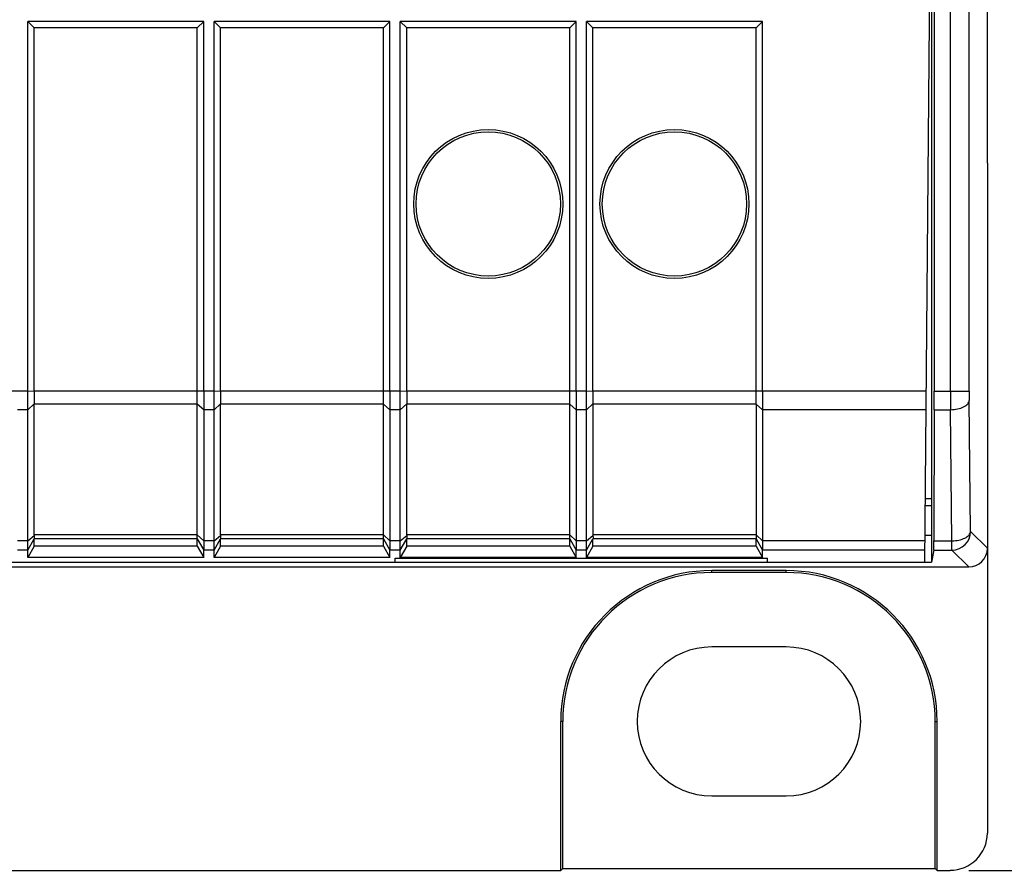
# Model space of a CAD drawing. Units: millimetres. Extents: x -122 to 55, y -55 to 67.
# Drawn here: x 9 to 36, y -55 to -32 of the extents above; entities that cross this region are included whole.
import ezdxf

# ---------------------------------------------------------------- set-up
doc = ezdxf.new("R2010")
doc.units = ezdxf.units.MM
doc.header["$LTSCALE"] = 16.335
doc.layers.get('0').update_dxf_attribs({"linetype": 'CONTINUOUS'})
for name, color, linetype in [('ASSI', 7, 'CONTINUOUS'), ('DRAFT', 7, 'CONTINUOUS'), ('RACCORDO', 7, 'CONTINUOUS')]:
    doc.layers.add(name, color=color, linetype=linetype)
doc.styles.get("Standard").update_dxf_attribs({"font": 'txt', "width": 0.8})
doc.dimstyles.new('DIMSTYLE_1', dxfattribs={"dimtxt": 3, "dimasz": 3, "dimexe": 1.5, "dimexo": 0.5, "dimgap": 0.75, "dimtad": 1, "dimtxsty": 'STANDARD', "dimblk": '_FILLED', "dimblk1": '_FILLED', "dimblk2": '_FILLED', "dimcen": 0.09, "dimazin": 2, "dimtfac": 1, "dimtofl": 0, "dimtmove": 0, "dimatfit": 3, "dimldrblk": '_FILLED', "dimfxl": 1, "dimtolj": 1, "dimarcsym": 0})

# ---------------------------------------------------------------- blocks, each defined once
blk = doc.blocks.new('_FILLED')
at = {"color": 0, "linetype": 'BYBLOCK'}
blk.add_solid([(0, 0), (-1, 0.3167), (-1, -0.3167)], dxfattribs=at)
blk = doc.blocks.new('*D1')
at = {"color": 7, "linetype": 'CONTINUOUS'}
for p, q in [((34.747, 55.191), (54.747, 55.191)), ((53.247, 55.191), (53.247, 0.291)), ((53.247, -54.609), (53.247, 0.291)), ((34.747, -54.609), (54.747, -54.609))]:
    blk.add_line(p, q, dxfattribs=at)
at = {"color": 7, "linetype": 'CONTINUOUS', "xscale": 3, "yscale": 3, "zscale": 3}
for p, rotation in [((53.247, 55.191), 90), ((53.247, -54.609), 270)]:
    blk.add_blockref('_FILLED', p, dxfattribs=dict(at, rotation=rotation))

msp = doc.modelspace()

# ---------------------------------------------------------------- linework, layer by layer
at = {"color": 7, "linetype": 'CONTINUOUS'}
for p, q in [((14.209, -31.809), (9.485, -31.809)), ((9.485, -31.809), (9.658, -31.982)), ((9.485, -41.735), (9.485, -31.809)), ((14.036, -31.982), (9.658, -31.982)), ((9.658, -41.735), (9.658, -31.982)), ((14.209, -31.809), (14.036, -31.982)), ((14.036, -41.735), (14.036, -31.982)), ((14.209, -41.735), (14.209, -31.809)), ((19.209, -31.809), (14.485, -31.809)), ((14.485, -31.809), (14.658, -31.982)), ((14.485, -41.735), (14.485, -31.809)), ((19.036, -31.982), (14.658, -31.982)), ((14.658, -41.735), (14.658, -31.982)), ((19.209, -31.809), (19.036, -31.982)), ((19.036, -41.735), (19.036, -31.982)), ((19.209, -41.735), (19.209, -31.809)), ((24.209, -31.809), (19.485, -31.809)), ((19.485, -31.809), (19.658, -31.982)), ((19.485, -41.735), (19.485, -31.809)), ((24.036, -31.982), (19.658, -31.982)), ((19.658, -41.735), (19.658, -31.982)), ((24.209, -31.809), (24.036, -31.982)), ((24.036, -41.735), (24.036, -31.982)), ((24.209, -41.735), (24.209, -31.809)), ((29.209, -31.809), (24.485, -31.809)), ((24.485, -31.809), (24.658, -31.982)), ((24.485, -41.735), (24.485, -31.809)), ((29.036, -31.982), (24.658, -31.982)), ((24.658, -41.735), (24.658, -31.982)), ((29.209, -31.809), (29.036, -31.982)), ((29.036, -41.735), (29.036, -31.982)), ((29.209, -41.735), (29.209, -31.809)), ((24.658, -42.085), (24.658, -45.597)), ((9.658, -45.902), (9.658, -45.707)), ((14.036, -45.902), (14.036, -45.707)), ((14.658, -45.902), (14.658, -45.707)), ((19.036, -45.902), (19.036, -45.707)), ((19.658, -45.902), (19.658, -45.707)), ((24.036, -45.902), (24.036, -45.707)), ((24.658, -45.902), (24.658, -45.707)), ((29.036, -45.902), (29.036, -45.707)), ((9.658, -45.902), (9.485, -46.205)), ((14.036, -45.902), (9.658, -45.902)), ((14.036, -45.902), (14.209, -46.205)), ((14.658, -45.902), (14.485, -46.205)), ((19.036, -45.902), (14.658, -45.902)), ((19.036, -45.902), (19.209, -46.205)), ((19.658, -45.902), (19.485, -46.205)), ((24.036, -45.902), (19.658, -45.902)), ((24.036, -45.902), (24.209, -46.205)), ((24.658, -45.902), (24.485, -46.205)), ((29.036, -45.902), (24.658, -45.902)), ((29.036, -45.902), (29.209, -46.205)), ((9.485, -46.205), (9.485, -46.006)), ((14.209, -46.205), (9.485, -46.205)), ((14.209, -46.205), (14.209, -46.006)), ((14.485, -46.205), (14.485, -46.006)), ((19.209, -46.205), (14.485, -46.205)), ((19.209, -46.205), (19.209, -46.006)), ((19.347, -46.223), (29.347, -46.223)), ((19.485, -46.205), (19.485, -46.006)), ((24.209, -46.205), (19.485, -46.205)), ((24.209, -46.205), (24.209, -46.006)), ((24.485, -46.205), (24.485, -46.006)), ((29.209, -46.205), (24.485, -46.205)), ((29.209, -46.205), (29.209, -46.006)), ((29.847, -48.609), (27.847, -48.609)), ((27.847, -52.609), (29.847, -52.609))]:
    msp.add_line(p, q, dxfattribs=at)
for centre, start, end in [((27.847, -50.609), 90, 270), ((29.847, -50.609), 270, 90)]:
    msp.add_arc(centre, 2, start, end, dxfattribs=at)
at = {"layer": 'ASSI', "color": 7, "linetype": 'CONTINUOUS'}
for p, q in [((9.658, -45.597), (9.658, -42.085)), ((14.658, -45.597), (14.658, -42.085)), ((19.658, -45.597), (19.658, -42.085))]:
    msp.add_line(p, q, dxfattribs=at)
at = {"layer": 'DRAFT', "color": 7, "linetype": 'CONTINUOUS'}
for p, q in [((35.247, -35.609), (35.247, 36.191)), ((33.697, -31.809), (33.68, -30.809)), ((33.747, -30.735), (33.747, -46.328)), ((33.82, -30.709), (33.82, -41.735)), ((33.57, -46.327), (33.697, -31.809)), ((33.82, -42.235), (33.813, -45.756)), ((33.747, -44.627), (33.585, -44.627)), ((33.584, -44.809), (33.747, -44.809)), ((33.577, -45.609), (33.747, -45.609)), ((19.347, -46.327), (19.347, -46.223)), ((29.347, -46.327), (29.347, -46.223)), ((33.811, -46.006), (33.747, -46.328)), ((-35.053, -46.328), (33.747, -46.328)), ((-34.876, -46.327), (19.347, -46.327)), ((29.347, -46.327), (33.57, -46.327)), ((29.847, -46.556), (27.847, -46.556)), ((29.847, -46.609), (27.847, -46.609)), ((23.795, -54.609), (23.795, -50.609)), ((23.847, -54.556), (23.847, -50.609)), ((33.847, -54.556), (33.847, -50.609)), ((33.9, -54.609), (33.9, -50.609)), ((23.795, -54.609), (23.847, -54.556)), ((23.847, -54.556), (33.847, -54.556)), ((33.9, -54.609), (33.847, -54.556))]:
    msp.add_line(p, q, dxfattribs=at)
at = {"layer": 'DRAFT', "color": 250, "linetype": 'CONTINUOUS'}
for p, q in [((33.611, -41.735), (29.209, -41.735)), ((33.606, -42.235), (29.209, -42.235)), ((33.575, -45.756), (29.209, -45.756)), ((33.573, -46.006), (29.209, -46.006)), ((27.847, -46.609), (27.847, -46.556)), ((29.847, -46.609), (29.847, -46.556)), ((23.847, -50.609), (23.795, -50.609)), ((33.847, -50.609), (33.9, -50.609))]:
    msp.add_line(p, q, dxfattribs=at)
at = {"layer": 'DRAFT', "color": 7, "linetype": 'CONTINUOUS'}
for centre, radius in [((21.847, -36.709), 2), ((21.847, -36.709), 1.937), ((26.847, -36.709), 2), ((26.847, -36.709), 1.937)]:
    msp.add_circle(centre, radius, dxfattribs=at)
for centre, radius, start, end in [((27.847, -50.609), 4.052, 90, 180), ((27.847, -50.609), 4, 90, 180), ((29.847, -50.609), 4.052, 0, 90), ((29.847, -50.609), 4, 0, 90)]:
    msp.add_arc(centre, radius, start, end, dxfattribs=at)
for centre, major_axis, start_param, end_param in [((33.817, -41.735), (0, 1), -2.094395, -1.570796), ((33.811, -45.506), (0, 0.5), -3.124139, -2.094395)]:
    msp.add_ellipse(centre, major_axis=major_axis, ratio=0.003491, start_param=start_param, end_param=end_param, dxfattribs=at)
at = {"layer": 'RACCORDO', "color": 250, "linetype": 'CONTINUOUS'}
for p, q in [((34.758, -41.735), (34.758, -30.217)), ((34.258, -41.735), (34.258, -30.708)), ((9.485, -41.735), (4.658, -41.735)), ((9.659, -41.742), (9.485, -41.735)), ((14.485, -41.735), (9.658, -41.735)), ((14.659, -41.742), (14.485, -41.735)), ((19.485, -41.735), (14.658, -41.735)), ((19.659, -41.742), (19.485, -41.735)), ((24.485, -41.735), (19.658, -41.735)), ((24.659, -41.742), (24.485, -41.735)), ((29.209, -41.735), (24.658, -41.735)), ((33.82, -41.735), (34.758, -41.735)), ((34.795, -45.506), (34.759, -41.985)), ((9.485, -42.235), (9.209, -42.235)), ((9.659, -42.079), (9.485, -42.235)), ((14.036, -42.085), (9.658, -42.085)), ((14.209, -42.235), (14.036, -42.085)), ((14.485, -42.235), (14.209, -42.235)), ((14.659, -42.079), (14.485, -42.235)), ((19.036, -42.085), (14.658, -42.085)), ((19.209, -42.235), (19.036, -42.085)), ((19.485, -42.235), (19.209, -42.235)), ((19.659, -42.079), (19.485, -42.235)), ((24.036, -42.085), (19.658, -42.085)), ((24.209, -42.235), (24.036, -42.085)), ((24.485, -42.235), (24.209, -42.235)), ((24.659, -42.079), (24.485, -42.235)), ((29.036, -42.085), (24.658, -42.085)), ((29.209, -42.235), (29.036, -42.085)), ((33.82, -42.235), (34.26, -42.235)), ((34.295, -45.756), (34.26, -42.235)), ((9.485, -45.756), (9.659, -45.611)), ((9.485, -46.006), (9.659, -45.706)), ((14.036, -45.597), (9.658, -45.597)), ((14.036, -45.707), (9.658, -45.707)), ((14.036, -45.597), (14.209, -45.756)), ((14.036, -45.707), (14.209, -46.006)), ((14.485, -45.756), (14.659, -45.611)), ((14.485, -46.006), (14.659, -45.706)), ((19.036, -45.597), (14.658, -45.597)), ((19.036, -45.707), (14.658, -45.707)), ((19.036, -45.597), (19.209, -45.756)), ((19.036, -45.707), (19.209, -46.006)), ((19.485, -45.756), (19.659, -45.611)), ((19.485, -46.006), (19.659, -45.706)), ((24.036, -45.597), (19.658, -45.597)), ((24.036, -45.707), (19.658, -45.707)), ((24.036, -45.597), (24.209, -45.756)), ((24.036, -45.707), (24.209, -46.006)), ((24.485, -45.756), (24.659, -45.611)), ((24.485, -46.006), (24.659, -45.706)), ((29.036, -45.597), (24.658, -45.597)), ((29.036, -45.707), (24.658, -45.707)), ((29.036, -45.597), (29.209, -45.756)), ((29.036, -45.707), (29.209, -46.006)), ((35.247, -45.959), (34.795, -45.506)), ((9.485, -45.756), (9.209, -45.756)), ((14.485, -45.756), (14.209, -45.756)), ((19.485, -45.756), (19.209, -45.756)), ((24.485, -45.756), (24.209, -45.756)), ((33.813, -45.756), (34.295, -45.756)), ((34.295, -46.006), (34.295, -45.756)), ((9.485, -46.006), (9.209, -46.006)), ((14.485, -46.006), (14.209, -46.006)), ((19.485, -46.006), (19.209, -46.006)), ((24.485, -46.006), (24.209, -46.006)), ((33.811, -46.006), (34.295, -46.006)), ((34.747, -46.459), (34.295, -46.006))]:
    msp.add_line(p, q, dxfattribs=at)
at = {"layer": 'RACCORDO', "color": 7, "linetype": 'CONTINUOUS'}
for p, q in [((35.247, -35.609), (35.247, -53.609)), ((9.485, -46.006), (9.485, -42.235)), ((14.036, -45.707), (14.036, -42.085)), ((14.209, -42.235), (14.209, -46.006)), ((14.485, -46.006), (14.485, -42.235)), ((19.036, -45.707), (19.036, -42.085)), ((19.209, -42.235), (19.209, -46.006)), ((19.485, -46.006), (19.485, -42.235)), ((24.036, -45.707), (24.036, -42.085)), ((24.209, -42.235), (24.209, -46.006)), ((24.485, -46.006), (24.485, -42.235)), ((29.036, -42.085), (29.036, -45.707)), ((29.209, -42.235), (29.209, -46.006)), ((-36.053, -46.459), (34.747, -46.459)), ((-35.553, -54.609), (23.795, -54.609)), ((33.9, -54.609), (34.247, -54.609))]:
    msp.add_line(p, q, dxfattribs=at)
at = {"layer": 'RACCORDO', "color": 250, "linetype": 'CONTINUOUS'}
for centre, radius, start, end in [((131.612, -41.757), 97.354, 179.98686, 180.28112), ((59.098, -41.746), 24.34, 179.9737, 180.5622), ((34.295, -45.506), 0.5, 270.021, 359.979)]:
    msp.add_arc(centre, radius, start, end, dxfattribs=at)
at = {"layer": 'RACCORDO', "color": 7, "linetype": 'CONTINUOUS'}
for centre, major_axis, ratio, start_param, end_param in [((10.063, -41.735), (0, 0.7), 0.57735, 1.570796, 1.580707), ((15.063, -41.735), (0, 0.7), 0.57735, 1.570796, 1.580707), ((20.063, -41.735), (0, 0.7), 0.57735, 1.570796, 1.580707), ((25.063, -41.735), (0, 0.7), 0.57735, 1.570796, 1.580707), ((10.063, -41.735), (0.257, 0.69), 0.451416, -4.031964, -4.022054), ((15.063, -41.735), (0.257, 0.69), 0.451416, -4.031964, -4.022054), ((20.063, -41.735), (0.257, 0.69), 0.451416, -4.031964, -4.022054), ((25.063, -41.735), (0.257, 0.69), 0.451416, -4.031964, -4.022054), ((9.786, -45.487), (0.081, 0.217), 0.451416, -4.022054, -3.947406), ((9.786, -45.487), (0.127, 0.22), 0.007558, -3.229331, -3.154683), ((14.786, -45.487), (0.081, 0.217), 0.451416, -4.022054, -3.947406), ((14.786, -45.487), (0.127, 0.22), 0.007558, -3.229331, -3.154683), ((19.786, -45.487), (0.081, 0.217), 0.451416, -4.022054, -3.947406), ((19.786, -45.487), (0.127, 0.22), 0.007558, -3.229331, -3.154683), ((24.786, -45.487), (0.081, 0.217), 0.451416, -4.022054, -3.947406), ((24.786, -45.487), (0.127, 0.22), 0.007558, -3.229331, -3.154683), ((34.747, -45.958), (0.354, -0.354), 0.999695, -0.785246, 0.785246), ((34.247, -53.608), (-0.707, 0.707), 0.999695, 2.356347, 3.926839)]:
    msp.add_ellipse(centre, major_axis=major_axis, ratio=ratio, start_param=start_param, end_param=end_param, dxfattribs=at)
for points, knots in [([(9.485, -42.235), (9.485, -42.155), (9.485, -41.988), (9.485, -41.821), (9.485, -41.735)], [0, 0, 0, 0, 0.482359, 1, 1, 1, 1]), ([(9.659, -41.742), (9.659, -41.8), (9.659, -41.912), (9.659, -42.025), (9.659, -42.079)], [0, 0, 0, 0, 0.516964, 1, 1, 1, 1]), ([(14.036, -42.085), (14.036, -42.029), (14.036, -41.912), (14.036, -41.796), (14.036, -41.735)], [0, 0, 0, 0, 0.482361, 1, 1, 1, 1]), ([(14.209, -41.735), (14.209, -41.821), (14.21, -41.988), (14.209, -42.155), (14.209, -42.235)], [0, 0, 0, 0, 0.517634, 1, 1, 1, 1]), ([(14.485, -42.235), (14.485, -42.155), (14.485, -41.988), (14.485, -41.821), (14.485, -41.735)], [0, 0, 0, 0, 0.482359, 1, 1, 1, 1]), ([(14.659, -41.742), (14.659, -41.8), (14.659, -41.912), (14.659, -42.025), (14.659, -42.079)], [0, 0, 0, 0, 0.516964, 1, 1, 1, 1]), ([(19.036, -42.085), (19.036, -42.029), (19.036, -41.912), (19.036, -41.796), (19.036, -41.735)], [0, 0, 0, 0, 0.482361, 1, 1, 1, 1]), ([(19.209, -41.735), (19.209, -41.821), (19.21, -41.988), (19.209, -42.155), (19.209, -42.235)], [0, 0, 0, 0, 0.517634, 1, 1, 1, 1]), ([(19.485, -42.235), (19.485, -42.155), (19.485, -41.988), (19.485, -41.821), (19.485, -41.735)], [0, 0, 0, 0, 0.482359, 1, 1, 1, 1]), ([(19.659, -41.742), (19.659, -41.8), (19.659, -41.912), (19.659, -42.025), (19.659, -42.079)], [0, 0, 0, 0, 0.516964, 1, 1, 1, 1]), ([(24.036, -42.085), (24.036, -42.029), (24.036, -41.912), (24.036, -41.796), (24.036, -41.735)], [0, 0, 0, 0, 0.482361, 1, 1, 1, 1]), ([(24.209, -41.735), (24.209, -41.821), (24.21, -41.988), (24.209, -42.155), (24.209, -42.235)], [0, 0, 0, 0, 0.517634, 1, 1, 1, 1]), ([(24.485, -42.235), (24.485, -42.155), (24.485, -41.988), (24.485, -41.821), (24.485, -41.735)], [0, 0, 0, 0, 0.482359, 1, 1, 1, 1]), ([(24.659, -41.742), (24.659, -41.8), (24.659, -41.912), (24.659, -42.025), (24.659, -42.079)], [0, 0, 0, 0, 0.516964, 1, 1, 1, 1]), ([(29.036, -42.085), (29.036, -42.029), (29.036, -41.912), (29.036, -41.796), (29.036, -41.735)], [0, 0, 0, 0, 0.482361, 1, 1, 1, 1]), ([(29.209, -41.735), (29.209, -41.821), (29.21, -41.988), (29.209, -42.155), (29.209, -42.235)], [0, 0, 0, 0, 0.517634, 1, 1, 1, 1]), ([(9.659, -45.611), (9.659, -45.623), (9.66, -45.645), (9.661, -45.673), (9.661, -45.691), (9.66, -45.701), (9.659, -45.705), (9.659, -45.706)], [0, 0, 0, 0, 0.384956, 0.688901, 0.89664, 0.961571, 1, 1, 1, 1]), ([(14.659, -45.611), (14.659, -45.623), (14.66, -45.645), (14.661, -45.673), (14.661, -45.691), (14.66, -45.701), (14.659, -45.705), (14.659, -45.706)], [0, 0, 0, 0, 0.384956, 0.688901, 0.89664, 0.961571, 1, 1, 1, 1]), ([(19.659, -45.611), (19.659, -45.623), (19.66, -45.645), (19.661, -45.673), (19.661, -45.691), (19.66, -45.701), (19.659, -45.705), (19.659, -45.706)], [0, 0, 0, 0, 0.384956, 0.688901, 0.89664, 0.961571, 1, 1, 1, 1]), ([(24.659, -45.611), (24.659, -45.623), (24.66, -45.645), (24.661, -45.673), (24.661, -45.691), (24.66, -45.701), (24.659, -45.705), (24.659, -45.706)], [0, 0, 0, 0, 0.384956, 0.688901, 0.89664, 0.961571, 1, 1, 1, 1])]:
    msp.add_open_spline(points, degree=3, knots=knots, dxfattribs=at)
at = {"layer": 'RACCORDO', "color": 250, "linetype": 'CONTINUOUS'}
for points, knots in [([(34.26, -42.235), (34.323, -42.235), (34.443, -42.222), (34.583, -42.179), (34.671, -42.127), (34.719, -42.084), (34.751, -42.036), (34.759, -42.002), (34.759, -41.985)], [0, 0, 0, 0, 0.31698, 0.599937, 0.720907, 0.826274, 0.917688, 1, 1, 1, 1]), ([(34.295, -45.756), (34.359, -45.756), (34.479, -45.744), (34.619, -45.7), (34.707, -45.648), (34.755, -45.605), (34.786, -45.558), (34.794, -45.523), (34.795, -45.506)], [0, 0, 0, 0, 0.316979, 0.599936, 0.720906, 0.826274, 0.917687, 1, 1, 1, 1])]:
    msp.add_open_spline(points, degree=3, knots=knots, dxfattribs=at)

# ---------------------------------------------------------------- dimensions: what is measured, and where the dimension line sits
at = {"color": 7, "linetype": 'CONTINUOUS'}
dim = msp.add_linear_dim(base=(53.247, -54.609), p1=(34.247, 55.191), p2=(34.247, -54.609), angle=270, dimstyle='DIMSTYLE_1', dxfattribs=at)
dim.commit()
dim.dimension.update_dxf_attribs({"geometry": '*D1', "text_midpoint": (53.247, -4.959), "dimtype": 160})

doc.saveas('drawing.dxf')
